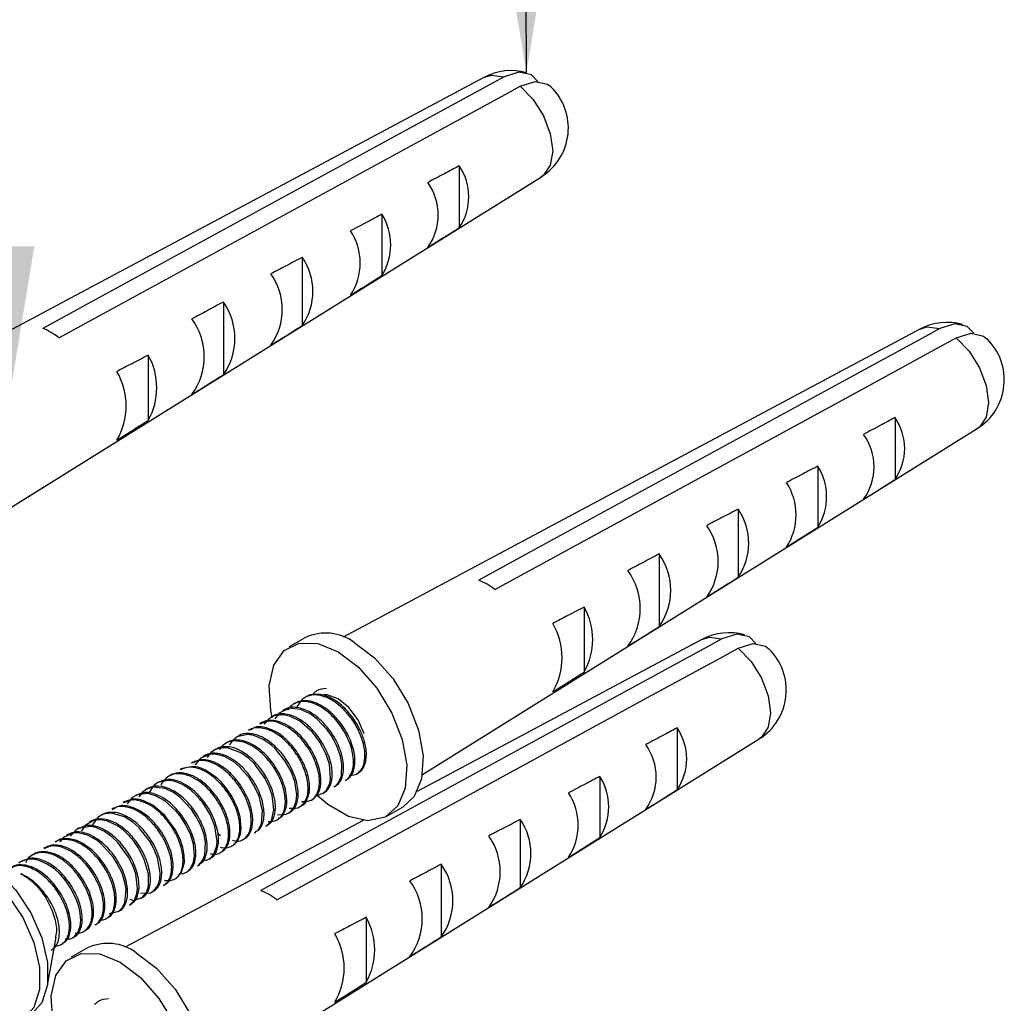
# Model space of a CAD drawing. Units: millimetres. Extents: x 5 to 292, y 5 to 205.
# Drawn here: x 161 to 175, y 80 to 95 of the extents above; entities that cross this region are included whole.
import ezdxf

# ---------------------------------------------------------------- set-up
doc = ezdxf.new("R2010")
doc.units = ezdxf.units.MM
doc.dimstyles.new('SLDDIMSTYLE0', dxfattribs={"dimtxt": 0.18, "dimasz": 3.302, "dimexe": 0, "dimexo": 0.0625, "dimgap": 0, "dimtad": 0, "dimtih": 1, "dimtoh": 1, "dimdec": 0, "dimrnd": 1e-09, "dimzin": 0, "dimdsep": 46, "dimtxsty": 'Standard', "dimsah": 1, "dimcen": 0.09, "dimadec": 0, "dimazin": 0, "dimtfac": 3.302, "dimtdec": 0, "dimtofl": 0, "dimtmove": 0, "dimatfit": 3, "dimfxl": 0, "dimfrac": 2, "dimtolj": 1, "dimtzin": 0, "dimarcsym": 0})

msp = doc.modelspace()

# ---------------------------------------------------------------- linework, layer by layer
at = {"color": 7, "linetype": 'Continuous', "lineweight": 25}
for p, q in [((167.648, 93.706), (159.275, 89.239)), ((167.288, 92.421), (167.288, 91.525)), ((160.426, 87.246), (168.481, 92.263)), ((166.167, 91.72), (166.167, 90.833)), ((165.01, 91.095), (165.01, 90.106)), ((163.864, 90.445), (163.864, 89.391)), ((173.976, 90.053), (165.603, 85.586)), ((162.774, 89.675), (162.774, 88.732)), ((173.616, 88.769), (173.616, 87.872)), ((166.753, 83.593), (174.809, 88.61)), ((172.495, 88.067), (172.495, 87.18)), ((171.337, 87.442), (171.337, 86.453)), ((170.192, 86.792), (170.192, 85.738)), ((169.102, 86.022), (169.102, 85.079)), ((165.057, 85.578), (164.821, 85.442)), ((170.812, 85.551), (166.677, 83.345)), ((164.908, 84.626), (164.887, 84.614)), ((165.073, 84.722), (165.052, 84.71)), ((164.743, 84.531), (164.722, 84.519)), ((164.413, 84.341), (164.392, 84.329)), ((164.578, 84.436), (164.557, 84.424)), ((164.248, 84.245), (164.227, 84.233)), ((170.452, 84.267), (170.452, 83.37)), ((163.59, 79.091), (171.645, 84.109)), ((163.918, 84.055), (163.897, 84.043)), ((164.083, 84.15), (164.062, 84.138)), ((163.753, 83.96), (163.732, 83.948)), ((163.423, 83.769), (163.402, 83.757)), ((163.588, 83.864), (163.567, 83.852)), ((163.258, 83.674), (163.237, 83.662)), ((162.928, 83.483), (162.907, 83.471)), ((163.093, 83.579), (163.073, 83.567)), ((165.636, 83.507), (165.657, 83.519)), ((165.801, 83.603), (165.822, 83.614)), ((169.331, 83.565), (169.331, 82.678)), ((162.763, 83.388), (162.743, 83.376)), ((165.471, 83.412), (165.492, 83.424)), ((162.433, 83.198), (162.412, 83.186)), ((162.598, 83.293), (162.578, 83.281)), ((165.142, 83.222), (165.162, 83.233)), ((165.307, 83.317), (165.327, 83.329)), ((162.268, 83.102), (162.247, 83.09)), ((164.976, 83.126), (164.997, 83.138)), ((166.238, 82.988), (166.473, 83.124)), ((161.938, 82.912), (161.917, 82.9)), ((162.103, 83.007), (162.083, 82.995)), ((165.893, 82.927), (162.439, 81.085)), ((164.647, 82.936), (164.667, 82.948)), ((164.811, 83.031), (164.832, 83.043)), ((168.173, 82.941), (168.173, 81.951)), ((161.773, 82.817), (161.753, 82.805)), ((164.482, 82.841), (164.502, 82.852)), ((161.443, 82.626), (161.423, 82.614)), ((161.608, 82.721), (161.587, 82.709)), ((163.779, 82.741), (163.822, 82.706)), ((164.151, 82.65), (164.172, 82.662)), ((164.317, 82.745), (164.337, 82.757)), ((161.278, 82.531), (161.258, 82.519)), ((163.987, 82.555), (164.007, 82.567)), ((160.948, 82.34), (160.928, 82.328)), ((161.113, 82.436), (161.093, 82.424)), ((163.657, 82.364), (163.677, 82.376)), ((163.821, 82.459), (163.842, 82.471)), ((163.492, 82.269), (163.512, 82.281)), ((167.028, 82.29), (167.028, 81.237)), ((163.162, 82.079), (163.182, 82.09)), ((163.327, 82.174), (163.347, 82.186)), ((162.997, 81.983), (163.017, 81.995)), ((162.667, 81.793), (162.687, 81.805)), ((162.832, 81.888), (162.852, 81.9)), ((162.502, 81.698), (162.522, 81.71)), ((162.172, 81.507), (162.192, 81.519)), ((162.337, 81.602), (162.357, 81.614)), ((165.938, 81.52), (165.938, 80.577)), ((162.007, 81.412), (162.027, 81.424)), ((161.307, 80.508), (161.435, 81.23)), ((161.677, 81.221), (161.697, 81.233)), ((161.842, 81.317), (161.862, 81.328)), ((161.512, 81.126), (161.532, 81.138)), ((161.893, 81.076), (161.657, 80.94))]:
    msp.add_line(p, q, dxfattribs=at)
at = {"color": 7, "linetype": 'Continuous', "lineweight": 25, "flags": 128}
for points in [[(168.431, 93.648), (168.336, 93.742), (168.154, 93.783), (167.939, 93.715)], [(167.939, 93.715), (167.728, 93.6), (166.571, 92.969), (161.941, 90.445), (161.243, 90.064)], [(168.174, 93.578), (168.39, 93.647), (168.572, 93.606), (168.621, 93.568)], [(161.478, 89.928), (162.177, 90.309), (166.807, 92.833), (167.964, 93.464), (168.174, 93.578)], [(174.266, 90.062), (174.056, 89.947), (172.899, 89.316), (168.269, 86.792), (167.571, 86.411)], [(174.759, 89.995), (174.664, 90.09), (174.482, 90.13), (174.266, 90.062)], [(167.806, 86.275), (168.505, 86.656), (173.134, 89.18), (174.292, 89.811), (174.502, 89.925)], [(174.502, 89.925), (174.718, 89.994), (174.9, 89.953), (174.949, 89.915)], [(171.595, 85.493), (171.5, 85.588), (171.318, 85.629), (171.102, 85.56)], [(171.102, 85.56), (170.892, 85.445), (169.735, 84.814), (165.105, 82.29), (164.407, 81.909)], [(164.574, 84.419), (164.553, 84.522), (164.53, 84.878), (164.597, 85.176), (164.746, 85.389), (164.965, 85.497), (165.234, 85.491), (165.529, 85.372)], [(165.765, 85.508), (166.06, 85.286), (166.329, 84.981), (166.548, 84.62), (166.697, 84.236), (166.764, 83.861), (166.742, 83.53), (166.633, 83.272), (166.473, 83.124)], [(171.338, 85.424), (171.554, 85.492), (171.736, 85.452), (171.785, 85.414)], [(164.642, 81.773), (165.341, 82.154), (169.97, 84.678), (171.128, 85.309), (171.338, 85.424)], [(165.529, 85.372), (165.825, 85.15), (166.094, 84.845), (166.312, 84.484), (166.462, 84.099), (166.528, 83.725), (166.506, 83.394), (166.397, 83.136), (166.211, 82.974), (165.964, 82.922), (165.679, 82.985), (165.38, 83.158), (165.227, 83.287)], [(165.909, 84.181), (165.821, 84.384), (165.687, 84.564), (165.529, 84.691), (165.371, 84.746), (165.322, 84.747)], [(165.469, 83.418), (165.489, 83.423), (165.497, 83.429), (165.499, 83.431), (165.499, 83.431), (165.499, 83.431), (165.499, 83.431), (165.499, 83.431), (165.499, 83.431), (165.499, 83.431), (165.499, 83.431), (165.499, 83.431), (165.499, 83.432), (165.5, 83.432), (165.507, 83.438), (165.532, 83.467), (165.578, 83.574), (165.585, 83.751), (165.564, 83.858), (165.507, 84.016), (165.427, 84.162), (165.372, 84.24), (165.219, 84.402), (165.114, 84.477), (164.984, 84.536), (164.824, 84.553), (164.674, 84.483), (164.612, 84.399), (164.612, 84.399)], [(165.2, 83.3), (165.247, 83.295), (165.313, 83.321), (165.363, 83.366), (165.41, 83.464), (165.422, 83.536), (165.404, 83.744), (165.349, 83.906), (165.267, 84.059), (165.213, 84.136), (165.155, 84.209), (164.969, 84.369), (164.84, 84.434), (164.739, 84.458), (164.6, 84.443), (164.525, 84.402), (164.457, 84.322), (164.457, 84.322)], [(164.65, 83.011), (164.657, 83.009), (164.778, 83.016), (164.842, 83.053), (164.894, 83.123), (164.921, 83.206), (164.929, 83.302), (164.901, 83.489), (164.847, 83.635), (164.764, 83.786), (164.618, 83.967), (164.561, 84.019), (164.454, 84.096), (164.306, 84.16), (164.217, 84.174), (164.063, 84.138), (163.986, 84.072), (163.954, 84.022), (163.954, 84.022)], [(164.48, 82.843), (164.497, 82.85), (164.561, 82.926), (164.599, 83.08), (164.572, 83.294), (164.53, 83.415), (164.47, 83.536), (164.315, 83.749), (164.23, 83.83), (164.119, 83.908), (163.925, 83.98), (163.833, 83.981), (163.751, 83.957), (163.683, 83.91), (163.628, 83.839), (163.628, 83.839)], [(164.316, 82.746), (164.319, 82.747), (164.378, 82.801), (164.417, 82.882), (164.432, 83.063), (164.383, 83.276), (164.306, 83.439), (164.244, 83.537), (164.1, 83.703), (164.014, 83.774), (163.88, 83.851), (163.756, 83.885), (163.725, 83.888), (163.682, 83.887), (163.531, 83.827), (163.455, 83.73), (163.455, 83.73)], [(164.007, 82.568), (164.071, 82.626), (164.113, 82.724), (164.125, 82.814), (164.109, 82.976), (164.07, 83.105), (163.987, 83.278), (163.912, 83.39), (163.826, 83.49), (163.785, 83.529), (163.75, 83.56), (163.606, 83.655), (163.544, 83.682), (163.527, 83.688), (163.522, 83.69), (163.52, 83.691), (163.519, 83.691), (163.519, 83.691), (163.519, 83.691), (163.519, 83.691), (163.519, 83.691), (163.519, 83.691), (163.519, 83.691), (163.519, 83.691), (163.519, 83.691), (163.519, 83.691), (163.512, 83.693), (163.498, 83.697), (163.472, 83.703), (163.424, 83.709), (163.264, 83.677), (163.259, 83.673)], [(163.546, 82.349), (163.621, 82.348), (163.678, 82.379), (163.698, 82.397), (163.728, 82.436), (163.767, 82.542), (163.771, 82.572), (163.774, 82.619), (163.741, 82.84), (163.672, 83.01), (163.596, 83.138), (163.57, 83.175), (163.555, 83.195), (163.555, 83.195), (163.555, 83.196), (163.555, 83.196), (163.555, 83.196), (163.555, 83.196), (163.555, 83.196), (163.555, 83.196), (163.555, 83.196), (163.555, 83.196), (163.554, 83.196), (163.553, 83.198), (163.548, 83.204), (163.538, 83.217), (163.517, 83.241), (163.474, 83.289), (163.387, 83.368), (163.271, 83.445), (163.148, 83.494), (163.063, 83.507), (162.915, 83.476), (162.847, 83.424), (162.788, 83.333), (162.788, 83.333)], [(163.489, 82.274), (163.506, 82.278), (163.568, 82.348), (163.596, 82.421), (163.605, 82.61), (163.584, 82.715), (163.537, 82.851), (163.472, 82.979), (163.404, 83.082), (163.232, 83.265), (163.142, 83.329), (163.019, 83.388), (162.845, 83.41), (162.759, 83.385), (162.692, 83.338), (162.637, 83.267), (162.637, 83.267)], [(163.182, 82.092), (163.19, 82.095), (163.254, 82.161), (163.298, 82.313), (163.296, 82.423), (163.276, 82.534), (163.236, 82.654), (163.165, 82.796), (163.016, 82.998), (162.839, 83.147), (162.71, 83.209), (162.66, 83.224), (162.638, 83.228), (162.628, 83.23), (162.626, 83.23), (162.625, 83.23), (162.624, 83.23), (162.624, 83.23), (162.624, 83.23), (162.624, 83.23), (162.624, 83.23), (162.624, 83.23), (162.624, 83.23), (162.624, 83.23), (162.624, 83.23), (162.621, 83.231), (162.616, 83.231), (162.601, 83.233), (162.547, 83.233), (162.451, 83.207), (162.434, 83.196)], [(163.225, 82.155), (163.271, 82.152), (163.337, 82.18), (163.389, 82.231), (163.43, 82.321), (163.444, 82.411), (163.429, 82.581), (163.39, 82.712), (163.321, 82.86), (163.261, 82.956), (163.235, 82.992), (163.186, 83.053), (163.015, 83.209), (162.881, 83.283), (162.767, 83.314), (162.613, 83.298), (162.542, 83.256), (162.47, 83.168), (162.47, 83.168)], [(162.508, 81.781), (162.562, 81.766), (162.687, 81.806), (162.747, 81.879), (162.778, 81.977), (162.777, 82.153), (162.712, 82.375), (162.629, 82.532), (162.564, 82.625), (162.484, 82.718), (162.44, 82.76), (162.415, 82.782), (162.402, 82.792), (162.399, 82.795), (162.399, 82.795), (162.399, 82.795), (162.399, 82.795), (162.399, 82.795), (162.399, 82.795), (162.399, 82.795), (162.398, 82.796), (162.397, 82.797), (162.388, 82.803), (162.374, 82.814), (162.326, 82.847), (162.182, 82.916), (162.083, 82.935), (161.991, 82.929), (161.856, 82.851), (161.805, 82.776), (161.805, 82.776)], [(162.66, 81.87), (162.809, 81.877), (162.857, 81.905), (162.915, 81.981), (162.943, 82.073), (162.949, 82.163), (162.91, 82.383), (162.861, 82.505), (162.793, 82.629), (162.637, 82.825), (162.551, 82.9), (162.428, 82.978), (162.239, 83.031), (162.153, 83.023), (162.114, 83.011), (162.095, 83.002), (162.091, 83), (162.089, 82.999), (162.089, 82.999), (162.089, 82.999), (162.089, 82.999), (162.089, 82.999), (162.089, 82.999), (162.089, 82.999), (162.089, 82.999), (162.089, 82.999), (162.087, 82.998), (162.069, 82.987), (162.037, 82.962), (161.962, 82.855), (161.962, 82.855)], [(162.501, 81.699), (162.512, 81.704), (162.572, 81.767), (162.61, 81.866), (162.619, 81.936), (162.592, 82.153), (162.549, 82.274), (162.489, 82.395), (162.333, 82.607), (162.252, 82.685), (162.141, 82.764), (162.014, 82.822), (161.94, 82.838), (161.771, 82.815), (161.722, 82.784), (161.647, 82.695), (161.647, 82.695)], [(162.206, 81.577), (162.347, 81.609), (162.4, 81.661), (162.436, 81.734), (162.452, 81.926), (162.435, 82.025), (162.393, 82.159), (162.32, 82.308), (162.264, 82.395), (162.092, 82.585), (162.068, 82.606), (162.026, 82.637), (161.89, 82.712), (161.782, 82.742), (161.7, 82.744), (161.547, 82.681), (161.49, 82.613), (161.49, 82.613)], [(159.319, 81.719), (159.361, 82.015), (159.483, 82.237), (159.674, 82.365), (159.917, 82.387), (160.191, 82.301), (160.472, 82.115), (160.733, 81.845), (160.953, 81.516), (161.111, 81.156), (161.194, 80.798), (161.194, 80.474), (161.111, 80.212), (160.953, 80.035), (160.733, 79.959), (160.472, 79.992), (160.191, 80.129), (159.917, 80.36), (159.674, 80.663), (159.483, 81.011), (159.361, 81.374), (159.319, 81.719)], [(159.713, 82.397), (159.792, 82.433), (160.035, 82.455), (160.309, 82.369), (160.59, 82.183), (160.851, 81.913), (161.071, 81.584), (161.229, 81.224), (161.312, 80.866), (161.312, 80.542), (161.229, 80.28), (161.071, 80.103), (161.046, 80.088)], [(161.568, 81.206), (161.644, 81.207), (161.695, 81.233), (161.754, 81.302), (161.786, 81.393), (161.794, 81.477), (161.781, 81.616), (161.761, 81.698), (161.715, 81.819), (161.652, 81.939), (161.577, 82.05), (161.493, 82.147), (161.412, 82.221), (161.298, 82.298), (161.177, 82.349), (161.099, 82.363), (161.012, 82.359), (160.973, 82.349), (160.953, 82.341), (160.943, 82.337), (160.938, 82.334), (160.936, 82.333), (160.935, 82.333), (160.935, 82.333), (160.935, 82.333), (160.935, 82.333), (160.935, 82.333), (160.935, 82.333), (160.935, 82.333), (160.935, 82.333), (160.93, 82.33), (160.921, 82.325), (160.893, 82.305)], [(161.41, 79.918), (161.389, 80.02), (161.366, 80.377), (161.433, 80.674), (161.582, 80.887), (161.801, 80.995), (162.07, 80.989), (162.365, 80.87)], [(162.601, 81.006), (162.896, 80.784), (163.165, 80.48), (163.384, 80.119), (163.534, 79.734), (163.6, 79.359), (163.578, 79.028), (163.469, 78.77), (163.309, 78.623)], [(162.365, 80.87), (162.661, 80.648), (162.93, 80.343), (163.149, 79.983), (163.298, 79.598), (163.364, 79.223), (163.342, 78.892), (163.233, 78.634), (163.047, 78.472), (162.8, 78.42), (162.515, 78.483), (162.216, 78.656), (162.063, 78.785)]]:
    msp.add_lwpolyline(points, dxfattribs=at)
at = {"color": 8, "linetype": 'Continuous', "lineweight": 25, "flags": 128}
for points in [[(167.648, 93.706), (167.752, 93.738), (167.939, 93.715)], [(168.174, 93.578), (168.361, 93.386), (168.513, 93.147), (168.611, 92.888), (168.645, 92.64), (168.611, 92.431), (168.513, 92.286), (168.481, 92.263)], [(173.976, 90.053), (174.079, 90.085), (174.266, 90.062)], [(174.502, 89.925), (174.689, 89.733), (174.841, 89.494), (174.939, 89.235), (174.973, 88.987), (174.939, 88.778), (174.841, 88.633), (174.809, 88.61)], [(170.812, 85.551), (170.916, 85.583), (171.102, 85.56)], [(171.338, 85.424), (171.525, 85.231), (171.677, 84.992), (171.775, 84.733), (171.809, 84.485), (171.775, 84.277), (171.677, 84.132), (171.645, 84.109)]]:
    msp.add_lwpolyline(points, dxfattribs=at)
at = {"color": 7, "linetype": 'Continuous', "lineweight": 25}
for centre, radius, start, end in [((168.04, 92.971), 0.833, 74.1819, 118.0769), ((168.04, 92.971), 0.833, 301.9177, 45.8235), ((166.637, 91.973), 0.79, 325.4278, 34.5722), ((166.181, 91.709), 0.803, 324.0861, 35.9139), ((165.459, 91.276), 0.835, 327.9606, 32.0394), ((165.002, 91.013), 0.849, 326.5739, 33.4261), ((164.293, 90.601), 0.871, 325.3796, 34.6204), ((163.836, 90.337), 0.884, 324.1607, 35.8393), ((163.123, 89.918), 0.909, 324.6056, 35.3944), ((162.666, 89.654), 0.922, 323.4672, 36.5328), ((160.852, 89.115), 1.027, 52.3856, 67.6198), ((174.368, 89.318), 0.833, 74.1819, 118.0769), ((174.368, 89.318), 0.833, 301.9177, 45.8235), ((161.934, 89.203), 0.964, 330.6934, 29.3066), ((161.477, 88.94), 0.977, 329.3605, 30.6395), ((172.965, 88.32), 0.79, 325.4278, 34.5722), ((172.508, 88.056), 0.803, 324.0861, 35.9139), ((171.787, 87.623), 0.835, 327.9606, 32.0394), ((171.33, 87.36), 0.849, 326.5739, 33.4261), ((170.621, 86.948), 0.871, 325.3796, 34.6204), ((170.164, 86.684), 0.884, 324.1607, 35.8393), ((169.451, 86.265), 0.909, 324.6056, 35.3944), ((168.994, 86.001), 0.922, 323.4672, 36.5328), ((167.18, 85.462), 1.027, 52.3856, 67.6198), ((168.262, 85.55), 0.964, 330.6934, 29.3066), ((167.805, 85.287), 0.977, 329.3605, 30.6395), ((165.352, 84.95), 0.694, 53.5137, 115.1758), ((171.204, 84.816), 0.833, 74.1819, 118.0769), ((171.204, 84.816), 0.833, 301.9177, 45.8235), ((169.801, 83.819), 0.79, 325.4278, 34.5722), ((169.345, 83.555), 0.803, 324.0861, 35.9139), ((168.623, 83.122), 0.835, 327.9606, 32.0394), ((168.166, 82.858), 0.849, 326.5739, 33.4261), ((167.457, 82.446), 0.871, 325.3796, 34.6204), ((167, 82.182), 0.884, 324.1607, 35.8393), ((166.287, 81.763), 0.909, 324.6056, 35.3944), ((165.83, 81.5), 0.922, 323.4672, 36.5328), ((164.016, 80.96), 1.027, 52.3856, 67.6198), ((165.098, 81.049), 0.964, 330.6934, 29.3066), ((164.641, 80.785), 0.977, 329.3605, 30.6395), ((162.188, 80.448), 0.694, 53.5137, 115.1758)]:
    msp.add_arc(centre, radius, start, end, dxfattribs=at)
for points, knots in [([(167.288, 92.421), (167.216, 92.384), (167.064, 92.303), (166.912, 92.223), (166.831, 92.181)], [0, 0, 0, 0, 0.471108, 1, 1, 1, 1]), ([(166.167, 91.72), (166.096, 91.682), (165.944, 91.602), (165.791, 91.522), (165.71, 91.48)], [0, 0, 0, 0, 0.469478, 1, 1, 1, 1]), ([(166.831, 91.238), (166.912, 91.289), (167.064, 91.384), (167.216, 91.48), (167.288, 91.525)], [0, 0, 0, 0, 0.528892, 1, 1, 1, 1]), ([(165.01, 91.095), (164.931, 91.054), (164.779, 90.974), (164.627, 90.894), (164.553, 90.855)], [0, 0, 0, 0, 0.514207, 1, 1, 1, 1]), ([(165.71, 90.545), (165.791, 90.596), (165.944, 90.692), (166.096, 90.788), (166.167, 90.833)], [0, 0, 0, 0, 0.530522, 1, 1, 1, 1]), ([(163.864, 90.445), (163.786, 90.404), (163.634, 90.323), (163.482, 90.243), (163.407, 90.204)], [0, 0, 0, 0, 0.512243, 1, 1, 1, 1]), ([(164.553, 89.82), (164.627, 89.866), (164.779, 89.961), (164.931, 90.057), (165.01, 90.106)], [0, 0, 0, 0, 0.485793, 1, 1, 1, 1]), ([(162.774, 89.675), (162.696, 89.634), (162.543, 89.555), (162.391, 89.476), (162.318, 89.437)], [0, 0, 0, 0, 0.516856, 1, 1, 1, 1]), ([(163.407, 89.105), (163.482, 89.152), (163.634, 89.247), (163.786, 89.343), (163.864, 89.391)], [0, 0, 0, 0, 0.4877571, 1, 1, 1, 1]), ([(173.616, 88.769), (173.544, 88.731), (173.392, 88.651), (173.239, 88.57), (173.159, 88.528)], [0, 0, 0, 0, 0.471108, 1, 1, 1, 1]), ([(162.318, 88.442), (162.4, 88.494), (162.552, 88.591), (162.704, 88.687), (162.774, 88.732)], [0, 0, 0, 0, 0.540272, 1, 1, 1, 1]), ([(172.495, 88.067), (172.424, 88.029), (172.271, 87.949), (172.119, 87.869), (172.038, 87.827)], [0, 0, 0, 0, 0.469478, 1, 1, 1, 1]), ([(173.159, 87.585), (173.239, 87.636), (173.392, 87.731), (173.544, 87.827), (173.616, 87.872)], [0, 0, 0, 0, 0.528892, 1, 1, 1, 1]), ([(171.337, 87.442), (171.259, 87.401), (171.107, 87.321), (170.954, 87.241), (170.881, 87.202)], [0, 0, 0, 0, 0.514207, 1, 1, 1, 1]), ([(172.038, 86.892), (172.119, 86.943), (172.271, 87.039), (172.424, 87.135), (172.495, 87.18)], [0, 0, 0, 0, 0.530522, 1, 1, 1, 1]), ([(170.192, 86.792), (170.114, 86.751), (169.962, 86.67), (169.809, 86.59), (169.735, 86.551)], [0, 0, 0, 0, 0.512243, 1, 1, 1, 1]), ([(170.881, 86.167), (170.954, 86.213), (171.107, 86.308), (171.259, 86.404), (171.337, 86.453)], [0, 0, 0, 0, 0.485793, 1, 1, 1, 1]), ([(169.102, 86.022), (169.024, 85.981), (168.871, 85.902), (168.719, 85.823), (168.645, 85.784)], [0, 0, 0, 0, 0.516856, 1, 1, 1, 1]), ([(169.735, 85.452), (169.809, 85.499), (169.962, 85.594), (170.114, 85.69), (170.192, 85.738)], [0, 0, 0, 0, 0.4877571, 1, 1, 1, 1]), ([(168.645, 84.789), (168.728, 84.841), (168.88, 84.938), (169.032, 85.034), (169.102, 85.079)], [0, 0, 0, 0, 0.540272, 1, 1, 1, 1]), ([(165.36, 84.841), (165.31, 84.835), (165.231, 84.827), (165.177, 84.773), (165.157, 84.754)], [0, 0, 0, 0, 0.641239, 1, 1, 1, 1]), ([(165.636, 83.508), (165.639, 83.509), (165.668, 83.522), (165.712, 83.575), (165.746, 83.662), (165.759, 83.781), (165.745, 83.908), (165.695, 84.071), (165.624, 84.212), (165.538, 84.338), (165.457, 84.432), (165.36, 84.52), (165.267, 84.582), (165.193, 84.616), (165.129, 84.639), (165.026, 84.659), (164.917, 84.638), (164.835, 84.583), (164.81, 84.541), (164.8, 84.526)], [0, 0, 0, 0, 0.007362, 0.079245, 0.158272, 0.205532, 0.294448, 0.35773, 0.446498, 0.501791, 0.556448, 0.610733, 0.681829, 0.720073, 0.741038, 0.795295, 0.906015, 0.964251, 1, 1, 1, 1]), ([(165.656, 83.521), (165.665, 83.526), (165.702, 83.546), (165.744, 83.607), (165.772, 83.701), (165.778, 83.801), (165.766, 83.909), (165.734, 84.028), (165.683, 84.151), (165.615, 84.27), (165.543, 84.369), (165.487, 84.431), (165.458, 84.46), (165.45, 84.469), (165.421, 84.496), (165.354, 84.552), (165.246, 84.618), (165.137, 84.656), (165.043, 84.665), (164.968, 84.657), (164.927, 84.634), (164.909, 84.624)], [0, 0, 0, 0, 0.027138, 0.112879, 0.184763, 0.242286, 0.305702, 0.370707, 0.436797, 0.502888, 0.566952, 0.611393, 0.623884, 0.627693, 0.629879, 0.682479, 0.761192, 0.835482, 0.891585, 0.954319, 1, 1, 1, 1]), ([(165.69, 83.576), (165.721, 83.579), (165.777, 83.583), (165.841, 83.627), (165.889, 83.693), (165.923, 83.804), (165.92, 83.947), (165.879, 84.113), (165.81, 84.275), (165.687, 84.462), (165.54, 84.609), (165.396, 84.699), (165.253, 84.75), (165.106, 84.748), (164.988, 84.676), (164.947, 84.594), (164.93, 84.562)], [0, 0, 0, 0, 0.06252, 0.114193, 0.167077, 0.228863, 0.321633, 0.37273, 0.448636, 0.529105, 0.627179, 0.691415, 0.752213, 0.847362, 0.940626, 1, 1, 1, 1]), ([(165.82, 83.617), (165.832, 83.623), (165.865, 83.641), (165.904, 83.696), (165.943, 83.803), (165.944, 83.936), (165.909, 84.091), (165.862, 84.22), (165.789, 84.352), (165.71, 84.462), (165.626, 84.556), (165.53, 84.64), (165.427, 84.704), (165.291, 84.759), (165.175, 84.76), (165.095, 84.738), (165.077, 84.722), (165.074, 84.72)], [0, 0, 0, 0, 0.035626, 0.101813, 0.168001, 0.294495, 0.341021, 0.425879, 0.500556, 0.556531, 0.619332, 0.684173, 0.750414, 0.816658, 0.943657, 0.99238, 1, 1, 1, 1]), ([(165.491, 83.426), (165.509, 83.438), (165.553, 83.466), (165.589, 83.538), (165.615, 83.656), (165.609, 83.783), (165.567, 83.94), (165.513, 84.068), (165.435, 84.198), (165.354, 84.304), (165.265, 84.395), (165.166, 84.473), (165.062, 84.53), (164.96, 84.563), (164.877, 84.57), (164.823, 84.562), (164.796, 84.554), (164.773, 84.547), (164.757, 84.537), (164.744, 84.529)], [0, 0, 0, 0, 0.057739, 0.141537, 0.18955, 0.315782, 0.360812, 0.447714, 0.519429, 0.577087, 0.639212, 0.705693, 0.771811, 0.837928, 0.901962, 0.944048, 0.957158, 0.964971, 1, 1, 1, 1]), ([(164.998, 83.198), (165.048, 83.199), (165.124, 83.2), (165.198, 83.264), (165.25, 83.355), (165.266, 83.488), (165.246, 83.633), (165.209, 83.756), (165.152, 83.883), (165.06, 84.035), (164.944, 84.169), (164.81, 84.275), (164.673, 84.347), (164.519, 84.381), (164.435, 84.34), (164.396, 84.321)], [0, 0, 0, 0, 0.108149, 0.162313, 0.232015, 0.335033, 0.395386, 0.452593, 0.511672, 0.577523, 0.67833, 0.735875, 0.812121, 0.910725, 1, 1, 1, 1]), ([(165.162, 83.234), (165.187, 83.253), (165.249, 83.302), (165.29, 83.453), (165.272, 83.636), (165.219, 83.796), (165.158, 83.922), (165.083, 84.039), (165.002, 84.138), (164.934, 84.204), (164.878, 84.249), (164.804, 84.303), (164.703, 84.353), (164.564, 84.385), (164.475, 84.372), (164.423, 84.346), (164.417, 84.343), (164.414, 84.341), (164.414, 84.341), (164.414, 84.341), (164.413, 84.341), (164.413, 84.341), (164.413, 84.341), (164.413, 84.341), (164.413, 84.341), (164.413, 84.341), (164.413, 84.341), (164.413, 84.341)], [0, 0, 0, 0, 0.085155, 0.211289, 0.32912, 0.39969, 0.468431, 0.532994, 0.59755, 0.65333, 0.673481, 0.707937, 0.799228, 0.864594, 0.982342, 0.992833, 0.998444, 0.999162, 0.999523, 0.999613, 0.999625, 0.999629, 0.999632, 0.999638, 0.999661, 0.99986, 1, 1, 1, 1]), ([(165.327, 83.329), (165.328, 83.33), (165.352, 83.338), (165.387, 83.378), (165.424, 83.444), (165.445, 83.533), (165.447, 83.633), (165.429, 83.753), (165.388, 83.885), (165.326, 84.012), (165.229, 84.164), (165.139, 84.265), (165.054, 84.336), (164.986, 84.386), (164.888, 84.441), (164.776, 84.472), (164.686, 84.473), (164.621, 84.461), (164.589, 84.439), (164.58, 84.433)], [0, 0, 0, 0, 0.002814, 0.068983, 0.135157, 0.189271, 0.263347, 0.32055, 0.393182, 0.476157, 0.524965, 0.65122, 0.667585, 0.695081, 0.783226, 0.854742, 0.912502, 0.973345, 1, 1, 1, 1]), ([(164.82, 83.105), (164.852, 83.102), (164.93, 83.095), (165.017, 83.145), (165.068, 83.227), (165.099, 83.342), (165.095, 83.475), (165.055, 83.631), (165.001, 83.762), (164.928, 83.887), (164.822, 84.029), (164.687, 84.157), (164.535, 84.24), (164.441, 84.264), (164.392, 84.269), (164.376, 84.269), (164.37, 84.269), (164.37, 84.269), (164.37, 84.269), (164.37, 84.269), (164.37, 84.269), (164.37, 84.269), (164.37, 84.269), (164.369, 84.269), (164.368, 84.269), (164.364, 84.269), (164.358, 84.269), (164.345, 84.269), (164.32, 84.266), (164.278, 84.258), (164.247, 84.242), (164.228, 84.232)], [0, 0, 0, 0, 0.0665902, 0.1614503, 0.2313487, 0.2796905, 0.3887537, 0.4374872, 0.5065597, 0.5729927, 0.6190579, 0.7302504, 0.8121984, 0.872671, 0.8912868, 0.9021218, 0.9022294, 0.9022824, 0.9023088, 0.9023121, 0.9023137, 0.902318, 0.9023449, 0.9023988, 0.9032606, 0.9049843, 0.9084316, 0.9153261, 0.9291147, 0.9566856, 1, 1, 1, 1]), ([(164.995, 83.143), (165, 83.144), (165.04, 83.153), (165.078, 83.218), (165.119, 83.335), (165.117, 83.511), (165.054, 83.711), (164.969, 83.868), (164.871, 84.007), (164.756, 84.126), (164.626, 84.216), (164.485, 84.277), (164.349, 84.298), (164.279, 84.251), (164.254, 84.234)], [0, 0, 0, 0, 0.014145, 0.105425, 0.177768, 0.298603, 0.418538, 0.49638, 0.555754, 0.661976, 0.735595, 0.807497, 0.932355, 1, 1, 1, 1]), ([(170.452, 84.267), (170.38, 84.229), (170.228, 84.149), (170.076, 84.068), (169.995, 84.026)], [0, 0, 0, 0, 0.471108, 1, 1, 1, 1]), ([(164.517, 82.91), (164.55, 82.911), (164.595, 82.911), (164.638, 82.931), (164.657, 82.942), (164.666, 82.949), (164.67, 82.952), (164.671, 82.953), (164.671, 82.953), (164.672, 82.953), (164.672, 82.953), (164.672, 82.953), (164.672, 82.953), (164.672, 82.953), (164.672, 82.953), (164.672, 82.953), (164.678, 82.959), (164.696, 82.975), (164.731, 83.021), (164.766, 83.12), (164.767, 83.262), (164.733, 83.419), (164.678, 83.56), (164.605, 83.685), (164.511, 83.815), (164.401, 83.928), (164.264, 84.02), (164.128, 84.076), (164.007, 84.085), (163.908, 84.053), (163.844, 84.012), (163.817, 83.966), (163.806, 83.948)], [0, 0, 0, 0, 0.064618, 0.091013, 0.105237, 0.112605, 0.116353, 0.116588, 0.116647, 0.116677, 0.116692, 0.116695, 0.116696, 0.116725, 0.11684, 0.117084, 0.117622, 0.135193, 0.169635, 0.239166, 0.331222, 0.381514, 0.454515, 0.516571, 0.551186, 0.644753, 0.703542, 0.769348, 0.858123, 0.906731, 0.963713, 1, 1, 1, 1]), ([(164.662, 82.957), (164.676, 82.961), (164.718, 82.974), (164.754, 83.041), (164.788, 83.149), (164.787, 83.283), (164.751, 83.437), (164.698, 83.571), (164.624, 83.701), (164.548, 83.804), (164.476, 83.883), (164.389, 83.962), (164.281, 84.035), (164.162, 84.082), (164.058, 84.095), (163.978, 84.085), (163.936, 84.063), (163.919, 84.054)], [0, 0, 0, 0, 0.038697, 0.114232, 0.181016, 0.291688, 0.353204, 0.436058, 0.506402, 0.566548, 0.618404, 0.662536, 0.743322, 0.826254, 0.890353, 0.954443, 1, 1, 1, 1]), ([(164.831, 83.045), (164.841, 83.05), (164.877, 83.07), (164.93, 83.147), (164.962, 83.3), (164.932, 83.49), (164.868, 83.654), (164.78, 83.815), (164.682, 83.939), (164.599, 84.016), (164.57, 84.04), (164.555, 84.053), (164.547, 84.059), (164.543, 84.062), (164.541, 84.063), (164.541, 84.064), (164.541, 84.064), (164.541, 84.064), (164.541, 84.064), (164.541, 84.064), (164.54, 84.064), (164.54, 84.064), (164.53, 84.071), (164.502, 84.092), (164.43, 84.135), (164.336, 84.174), (164.208, 84.192), (164.123, 84.184), (164.083, 84.15), (164.083, 84.15)], [0, 0, 0, 0, 0.030724, 0.111702, 0.233045, 0.35264, 0.427204, 0.496327, 0.617265, 0.649157, 0.666241, 0.675068, 0.679552, 0.681812, 0.682946, 0.683089, 0.68316, 0.683164, 0.683167, 0.683172, 0.683183, 0.683267, 0.683438, 0.702854, 0.738958, 0.82106, 0.881164, 0.999959, 1, 1, 1, 1]), ([(164.333, 82.764), (164.347, 82.77), (164.395, 82.79), (164.434, 82.867), (164.461, 82.993), (164.451, 83.142), (164.402, 83.301), (164.342, 83.43), (164.264, 83.555), (164.153, 83.693), (164.015, 83.808), (163.884, 83.873), (163.751, 83.907), (163.652, 83.903), (163.598, 83.868), (163.589, 83.862)], [0, 0, 0, 0, 0.0414192, 0.1367753, 0.2019379, 0.316146, 0.3930496, 0.4594328, 0.524268, 0.6031843, 0.7138326, 0.7944188, 0.8510845, 0.9768685, 1, 1, 1, 1]), ([(164.502, 82.853), (164.508, 82.857), (164.522, 82.865), (164.558, 82.896), (164.609, 82.975), (164.626, 83.108), (164.608, 83.261), (164.566, 83.402), (164.497, 83.543), (164.404, 83.686), (164.303, 83.801), (164.172, 83.906), (164.029, 83.982), (163.901, 84.003), (163.82, 83.988), (163.781, 83.975), (163.763, 83.964), (163.754, 83.958)], [0, 0, 0, 0, 0.0197237, 0.0433559, 0.1273979, 0.2525841, 0.3064894, 0.3920168, 0.4806916, 0.5329147, 0.6355132, 0.7005071, 0.7910161, 0.9071475, 0.9502726, 0.9751917, 1, 1, 1, 1]), ([(163.996, 82.638), (164.026, 82.632), (164.103, 82.614), (164.192, 82.668), (164.248, 82.758), (164.275, 82.887), (164.265, 83.034), (164.211, 83.209), (164.133, 83.369), (164.005, 83.547), (163.853, 83.685), (163.709, 83.763), (163.576, 83.799), (163.473, 83.796), (163.418, 83.763), (163.404, 83.754)], [0, 0, 0, 0, 0.059983, 0.154374, 0.23833, 0.292262, 0.400296, 0.461983, 0.542714, 0.62757, 0.736601, 0.809794, 0.870494, 0.965765, 1, 1, 1, 1]), ([(164.172, 82.663), (164.173, 82.663), (164.208, 82.67), (164.246, 82.73), (164.293, 82.843), (164.294, 83.017), (164.237, 83.214), (164.156, 83.372), (164.058, 83.516), (163.946, 83.636), (163.817, 83.73), (163.676, 83.797), (163.533, 83.822), (163.456, 83.777), (163.427, 83.761)], [0, 0, 0, 0, 0.002225, 0.092202, 0.168282, 0.291487, 0.404644, 0.485435, 0.547356, 0.652606, 0.723504, 0.797505, 0.923557, 1, 1, 1, 1]), ([(163.818, 82.537), (163.824, 82.536), (163.877, 82.518), (163.945, 82.531), (164.024, 82.575), (164.076, 82.644), (164.102, 82.742), (164.108, 82.868), (164.082, 83.015), (164.016, 83.182), (163.922, 83.344), (163.813, 83.477), (163.692, 83.582), (163.585, 83.649), (163.475, 83.689), (163.354, 83.707), (163.283, 83.679), (163.238, 83.661)], [0, 0, 0, 0, 0.0114065, 0.1026255, 0.1485575, 0.2257923, 0.2938377, 0.3413785, 0.4347314, 0.5067509, 0.5745694, 0.6693308, 0.7188123, 0.7874618, 0.8481328, 0.9036776, 1, 1, 1, 1]), ([(163.675, 82.379), (163.687, 82.385), (163.725, 82.405), (163.775, 82.483), (163.806, 82.633), (163.777, 82.824), (163.709, 82.997), (163.617, 83.16), (163.515, 83.286), (163.399, 83.39), (163.289, 83.465), (163.169, 83.511), (163.042, 83.528), (162.973, 83.499), (162.929, 83.481)], [0, 0, 0, 0, 0.033863, 0.116456, 0.229041, 0.351201, 0.434022, 0.506799, 0.620027, 0.662345, 0.742845, 0.830763, 0.89202, 1, 1, 1, 1]), ([(163.671, 82.445), (163.69, 82.44), (163.765, 82.42), (163.848, 82.466), (163.91, 82.551), (163.942, 82.659), (163.942, 82.788), (163.91, 82.935), (163.858, 83.072), (163.786, 83.2), (163.691, 83.333), (163.582, 83.446), (163.443, 83.542), (163.296, 83.604), (163.167, 83.608), (163.066, 83.569), (163.008, 83.519), (162.974, 83.471), (162.962, 83.447), (162.96, 83.442)], [0, 0, 0, 0, 0.034499, 0.134569, 0.192568, 0.247798, 0.330899, 0.37936, 0.442895, 0.505248, 0.546867, 0.629056, 0.687253, 0.760152, 0.852543, 0.898405, 0.956462, 0.990189, 1, 1, 1, 1]), ([(163.841, 82.474), (163.85, 82.478), (163.882, 82.495), (163.923, 82.55), (163.962, 82.658), (163.963, 82.801), (163.923, 82.974), (163.852, 83.143), (163.729, 83.329), (163.579, 83.481), (163.429, 83.572), (163.321, 83.608), (163.234, 83.618), (163.164, 83.608), (163.113, 83.595), (163.095, 83.579), (163.094, 83.578)], [0, 0, 0, 0, 0.026067, 0.098971, 0.172056, 0.28902, 0.357982, 0.45772, 0.556624, 0.674134, 0.767256, 0.840216, 0.884276, 0.944366, 0.99662, 1, 1, 1, 1]), ([(169.331, 83.565), (169.26, 83.527), (169.107, 83.448), (168.955, 83.368), (168.874, 83.325)], [0, 0, 0, 0, 0.469478, 1, 1, 1, 1]), ([(163.347, 82.186), (163.367, 82.201), (163.411, 82.233), (163.459, 82.333), (163.475, 82.495), (163.43, 82.689), (163.355, 82.853), (163.262, 83.003), (163.151, 83.132), (163.018, 83.238), (162.874, 83.315), (162.719, 83.346), (162.635, 83.304), (162.601, 83.288)], [0, 0, 0, 0, 0.0680885, 0.1455853, 0.260308, 0.384088, 0.4593161, 0.5243525, 0.6362786, 0.7016609, 0.7859737, 0.912668, 1, 1, 1, 1]), ([(163.506, 82.291), (163.524, 82.298), (163.57, 82.315), (163.604, 82.385), (163.623, 82.452), (163.629, 82.507), (163.632, 82.577), (163.62, 82.681), (163.583, 82.809), (163.528, 82.934), (163.457, 83.051), (163.375, 83.16), (163.283, 83.254), (163.174, 83.339), (163.064, 83.396), (162.935, 83.429), (162.835, 83.427), (162.78, 83.394), (162.765, 83.385)], [0, 0, 0, 0, 0.050359, 0.130135, 0.181245, 0.203291, 0.24077, 0.312991, 0.382234, 0.448529, 0.513334, 0.578166, 0.642597, 0.70696, 0.791909, 0.852299, 0.96012, 1, 1, 1, 1]), ([(169.995, 83.084), (170.076, 83.134), (170.228, 83.23), (170.38, 83.325), (170.452, 83.37)], [0, 0, 0, 0, 0.528892, 1, 1, 1, 1]), ([(163.01, 82.056), (163.039, 82.054), (163.093, 82.049), (163.158, 82.073), (163.219, 82.12), (163.272, 82.214), (163.286, 82.353), (163.263, 82.504), (163.218, 82.647), (163.15, 82.781), (163.056, 82.92), (162.957, 83.032), (162.829, 83.133), (162.692, 83.205), (162.538, 83.238), (162.455, 83.198), (162.416, 83.179)], [0, 0, 0, 0, 0.058759, 0.114573, 0.161305, 0.241882, 0.344177, 0.400195, 0.468781, 0.547799, 0.590976, 0.681582, 0.738285, 0.813449, 0.912416, 1, 1, 1, 1]), ([(162.995, 81.986), (163.011, 81.996), (163.053, 82.021), (163.091, 82.091), (163.119, 82.207), (163.112, 82.377), (163.043, 82.58), (162.952, 82.739), (162.842, 82.886), (162.718, 83.003), (162.584, 83.082), (162.453, 83.128), (162.33, 83.141), (162.27, 83.093), (162.254, 83.08)], [0, 0, 0, 0, 0.05073, 0.132431, 0.189695, 0.309355, 0.43262, 0.51084, 0.570415, 0.696464, 0.760708, 0.826284, 0.951999, 1, 1, 1, 1]), ([(163.016, 81.998), (163.025, 82.002), (163.057, 82.018), (163.098, 82.074), (163.136, 82.177), (163.139, 82.308), (163.111, 82.452), (163.065, 82.582), (162.997, 82.712), (162.901, 82.852), (162.785, 82.975), (162.65, 83.071), (162.505, 83.134), (162.367, 83.153), (162.298, 83.109), (162.273, 83.093)], [0, 0, 0, 0, 0.0272563, 0.0974226, 0.1726198, 0.2771654, 0.3387818, 0.4144652, 0.4857658, 0.5500253, 0.6569151, 0.7303481, 0.810957, 0.9338602, 1, 1, 1, 1]), ([(162.686, 81.807), (162.701, 81.816), (162.74, 81.84), (162.78, 81.908), (162.809, 82.019), (162.805, 82.151), (162.769, 82.3), (162.716, 82.432), (162.644, 82.558), (162.545, 82.694), (162.421, 82.815), (162.283, 82.9), (162.142, 82.952), (162.032, 82.948), (161.961, 82.927), (161.943, 82.913), (161.939, 82.91)], [0, 0, 0, 0, 0.047076, 0.123521, 0.19317, 0.29412, 0.360001, 0.438347, 0.505011, 0.568524, 0.677895, 0.757944, 0.83224, 0.947959, 0.989421, 1, 1, 1, 1]), ([(162.851, 81.902), (162.86, 81.907), (162.895, 81.925), (162.949, 82), (162.976, 82.124), (162.965, 82.263), (162.936, 82.391), (162.881, 82.529), (162.788, 82.688), (162.682, 82.82), (162.585, 82.904), (162.52, 82.95), (162.448, 82.993), (162.355, 83.031), (162.255, 83.046), (162.172, 83.04), (162.125, 83.017), (162.103, 83.007)], [0, 0, 0, 0, 0.027608, 0.106574, 0.231663, 0.289937, 0.351029, 0.443725, 0.509857, 0.615088, 0.682551, 0.704076, 0.740963, 0.821259, 0.881108, 0.943767, 1, 1, 1, 1]), ([(168.173, 82.941), (168.095, 82.899), (167.943, 82.819), (167.791, 82.739), (167.717, 82.7)], [0, 0, 0, 0, 0.514207, 1, 1, 1, 1]), ([(162.357, 81.614), (162.357, 81.614), (162.382, 81.623), (162.42, 81.666), (162.46, 81.743), (162.48, 81.86), (162.47, 81.997), (162.425, 82.15), (162.365, 82.281), (162.29, 82.402), (162.186, 82.535), (162.054, 82.652), (161.915, 82.727), (161.782, 82.763), (161.68, 82.76), (161.624, 82.727), (161.609, 82.719)], [0, 0, 0, 0, 0.0004289, 0.0688182, 0.1464553, 0.2110398, 0.3133162, 0.3845098, 0.4591024, 0.5236845, 0.5883528, 0.7008483, 0.7856214, 0.8519683, 0.9619249, 1, 1, 1, 1]), ([(162.521, 81.711), (162.538, 81.722), (162.579, 81.749), (162.63, 81.841), (162.651, 82.001), (162.61, 82.198), (162.539, 82.36), (162.444, 82.519), (162.333, 82.65), (162.202, 82.754), (162.095, 82.816), (161.989, 82.848), (161.876, 82.86), (161.815, 82.828), (161.777, 82.808)], [0, 0, 0, 0, 0.0543918, 0.133274, 0.2531064, 0.3732241, 0.4531839, 0.5139891, 0.6385704, 0.6947178, 0.7722635, 0.8420935, 0.9024993, 1, 1, 1, 1]), ([(162.09, 81.485), (162.095, 81.485), (162.124, 81.479), (162.171, 81.505), (162.233, 81.551), (162.271, 81.628), (162.295, 81.747), (162.288, 81.858), (162.263, 81.959), (162.24, 82.039), (162.191, 82.155), (162.112, 82.285), (162.003, 82.425), (161.877, 82.539), (161.753, 82.607), (161.689, 82.63), (161.655, 82.639), (161.613, 82.648), (161.548, 82.653), (161.474, 82.642), (161.437, 82.619), (161.424, 82.611)], [0, 0, 0, 0, 0.010207, 0.062551, 0.130127, 0.204682, 0.251408, 0.367717, 0.381924, 0.406972, 0.489353, 0.555105, 0.608406, 0.726363, 0.787497, 0.829072, 0.841472, 0.848271, 0.907768, 0.967271, 1, 1, 1, 1]), ([(162.191, 81.522), (162.194, 81.523), (162.225, 81.529), (162.26, 81.581), (162.308, 81.679), (162.318, 81.848), (162.266, 82.049), (162.189, 82.206), (162.113, 82.324), (162.032, 82.425), (161.958, 82.495), (161.913, 82.531), (161.899, 82.541), (161.894, 82.545), (161.894, 82.545), (161.894, 82.545), (161.894, 82.545), (161.894, 82.545), (161.894, 82.545), (161.894, 82.545), (161.893, 82.545), (161.892, 82.546), (161.881, 82.554), (161.825, 82.593), (161.701, 82.655), (161.569, 82.668), (161.48, 82.649), (161.453, 82.629), (161.445, 82.623)], [0, 0, 0, 0, 0.009224, 0.080745, 0.152577, 0.272739, 0.396463, 0.475994, 0.526809, 0.597319, 0.660937, 0.678436, 0.687485, 0.687771, 0.687843, 0.687879, 0.687896, 0.6879, 0.687922, 0.688013, 0.68821, 0.688664, 0.689815, 0.710619, 0.798025, 0.923349, 0.976928, 1, 1, 1, 1]), ([(168.874, 82.39), (168.955, 82.441), (169.107, 82.537), (169.26, 82.633), (169.331, 82.678)], [0, 0, 0, 0, 0.530522, 1, 1, 1, 1]), ([(162.007, 81.412), (162.008, 81.413), (162.017, 81.418), (162.053, 81.444), (162.097, 81.505), (162.122, 81.602), (162.128, 81.736), (162.094, 81.908), (162.022, 82.063), (161.977, 82.139), (161.964, 82.159), (161.96, 82.165), (161.935, 82.204), (161.891, 82.264), (161.837, 82.324), (161.807, 82.354), (161.772, 82.387), (161.703, 82.445), (161.592, 82.513), (161.485, 82.548), (161.367, 82.562), (161.304, 82.533), (161.26, 82.514)], [0, 0, 0, 0, 0.0034277, 0.0299631, 0.1200441, 0.1904964, 0.2478555, 0.374719, 0.4701474, 0.4953652, 0.50231, 0.5043657, 0.5054768, 0.5688474, 0.6104346, 0.6234283, 0.6312137, 0.6833089, 0.7613205, 0.8420437, 0.8904982, 1, 1, 1, 1]), ([(162.026, 81.427), (162.034, 81.431), (162.065, 81.445), (162.102, 81.494), (162.135, 81.571), (162.148, 81.665), (162.143, 81.763), (162.122, 81.874), (162.08, 82), (161.992, 82.172), (161.855, 82.352), (161.689, 82.486), (161.55, 82.55), (161.427, 82.573), (161.338, 82.565), (161.29, 82.535), (161.28, 82.528)], [0, 0, 0, 0, 0.025767, 0.091861, 0.153364, 0.222302, 0.282991, 0.328344, 0.408794, 0.485694, 0.606658, 0.725877, 0.809548, 0.871103, 0.970968, 1, 1, 1, 1]), ([(161.696, 81.236), (161.703, 81.239), (161.741, 81.256), (161.783, 81.318), (161.812, 81.414), (161.817, 81.507), (161.809, 81.595), (161.787, 81.702), (161.739, 81.834), (161.662, 81.975), (161.575, 82.094), (161.492, 82.184), (161.388, 82.272), (161.251, 82.352), (161.084, 82.394), (160.994, 82.354), (160.95, 82.336)], [0, 0, 0, 0, 0.0204822, 0.1127392, 0.1824184, 0.2430944, 0.2922506, 0.3369863, 0.4219015, 0.5030398, 0.5671124, 0.6311758, 0.6825993, 0.7742196, 0.8927632, 1, 1, 1, 1]), ([(161.714, 81.293), (161.726, 81.292), (161.792, 81.284), (161.878, 81.328), (161.931, 81.413), (161.946, 81.468), (161.95, 81.485), (161.957, 81.52), (161.962, 81.575), (161.957, 81.646), (161.947, 81.712), (161.925, 81.805), (161.876, 81.932), (161.805, 82.059), (161.719, 82.179), (161.633, 82.271), (161.537, 82.35), (161.446, 82.407), (161.344, 82.447), (161.248, 82.463), (161.164, 82.456), (161.087, 82.425), (161.027, 82.38), (161.002, 82.332), (160.993, 82.315)], [0, 0, 0, 0, 0.0234745, 0.1272671, 0.2034357, 0.2245025, 0.2307516, 0.2341428, 0.2858836, 0.3182159, 0.3368977, 0.3791049, 0.443297, 0.5032356, 0.5488348, 0.6166586, 0.6520377, 0.7056088, 0.7591773, 0.8116269, 0.862411, 0.9079648, 0.9679732, 1, 1, 1, 1]), ([(161.858, 81.336), (161.869, 81.339), (161.909, 81.35), (161.944, 81.412), (161.983, 81.52), (161.984, 81.657), (161.948, 81.811), (161.889, 81.966), (161.792, 82.128), (161.675, 82.263), (161.57, 82.354), (161.466, 82.419), (161.363, 82.46), (161.266, 82.476), (161.184, 82.465), (161.131, 82.453), (161.114, 82.436), (161.113, 82.435)], [0, 0, 0, 0, 0.029144, 0.10754, 0.169378, 0.293079, 0.35315, 0.424435, 0.540518, 0.617973, 0.683672, 0.75061, 0.816288, 0.881418, 0.944475, 0.999274, 1, 1, 1, 1]), ([(161.412, 81.102), (161.438, 81.104), (161.483, 81.107), (161.539, 81.142), (161.585, 81.192), (161.618, 81.269), (161.632, 81.362), (161.628, 81.463), (161.606, 81.578), (161.562, 81.706), (161.497, 81.832), (161.446, 81.909), (161.422, 81.941), (161.415, 81.951), (161.389, 81.984), (161.335, 82.047), (161.25, 82.127), (161.15, 82.197), (161.045, 82.247), (160.946, 82.27), (160.846, 82.273), (160.796, 82.24), (160.768, 82.222)], [0, 0, 0, 0, 0.0592727, 0.1021189, 0.1622259, 0.2223296, 0.2810718, 0.3380359, 0.388779, 0.4566459, 0.5276086, 0.5758949, 0.5775244, 0.5807305, 0.5918718, 0.6330406, 0.691246, 0.7512872, 0.8113282, 0.8746196, 0.9310708, 1, 1, 1, 1]), ([(161.527, 81.147), (161.543, 81.153), (161.588, 81.17), (161.625, 81.242), (161.655, 81.359), (161.649, 81.499), (161.605, 81.66), (161.532, 81.828), (161.427, 81.982), (161.308, 82.107), (161.196, 82.196), (161.076, 82.257), (160.945, 82.287), (160.85, 82.282), (160.797, 82.251), (160.784, 82.243)], [0, 0, 0, 0, 0.044872, 0.1281409, 0.1904916, 0.3077025, 0.3738527, 0.4523566, 0.5777466, 0.6331643, 0.706344, 0.7987995, 0.859573, 0.9657453, 1, 1, 1, 1]), ([(167.028, 82.29), (166.95, 82.249), (166.798, 82.169), (166.645, 82.088), (166.571, 82.049)], [0, 0, 0, 0, 0.512243, 1, 1, 1, 1]), ([(160.918, 82.153), (160.935, 82.145), (161.013, 82.106), (161.154, 81.991), (161.312, 81.78), (161.413, 81.54), (161.453, 81.339), (161.431, 81.251), (161.424, 81.222)], [0, 0, 0, 0, 0.0579669, 0.2687601, 0.4795533, 0.6903465, 0.9011397, 1, 1, 1, 1]), ([(161.366, 81.045), (161.386, 81.058), (161.428, 81.086), (161.466, 81.162), (161.486, 81.255), (161.486, 81.387), (161.449, 81.548), (161.375, 81.711), (161.282, 81.86), (161.179, 81.98), (161.049, 82.089), (160.968, 82.129), (160.918, 82.153)], [0, 0, 0, 0, 0.080581, 0.174142, 0.257121, 0.336976, 0.484781, 0.59103, 0.670212, 0.803683, 0.880009, 1, 1, 1, 1]), ([(167.717, 81.665), (167.791, 81.711), (167.943, 81.807), (168.095, 81.902), (168.173, 81.951)], [0, 0, 0, 0, 0.485793, 1, 1, 1, 1]), ([(165.938, 81.52), (165.86, 81.479), (165.707, 81.4), (165.555, 81.321), (165.481, 81.283)], [0, 0, 0, 0, 0.516856, 1, 1, 1, 1]), ([(166.571, 80.951), (166.645, 80.997), (166.798, 81.092), (166.95, 81.188), (167.028, 81.237)], [0, 0, 0, 0, 0.487757, 1, 1, 1, 1]), ([(165.481, 80.287), (165.564, 80.339), (165.716, 80.436), (165.868, 80.533), (165.938, 80.577)], [0, 0, 0, 0, 0.540272, 1, 1, 1, 1]), ([(162.196, 80.339), (162.146, 80.333), (162.067, 80.325), (162.013, 80.272), (161.993, 80.253)], [0, 0, 0, 0, 0.641239, 1, 1, 1, 1])]:
    msp.add_open_spline(points, degree=3, knots=knots, dxfattribs=at)

# ---------------------------------------------------------------- leaders
at = {"color": 7, "linetype": 'Continuous', "lineweight": 18}
for points in [[(168.265, 93.773), (168.185, 114.832)], [(160.577, 87.954), (160.58, 107.067)]]:
    msp.add_leader(points, dimstyle='SLDDIMSTYLE0', dxfattribs=at)

doc.saveas('drawing.dxf')
